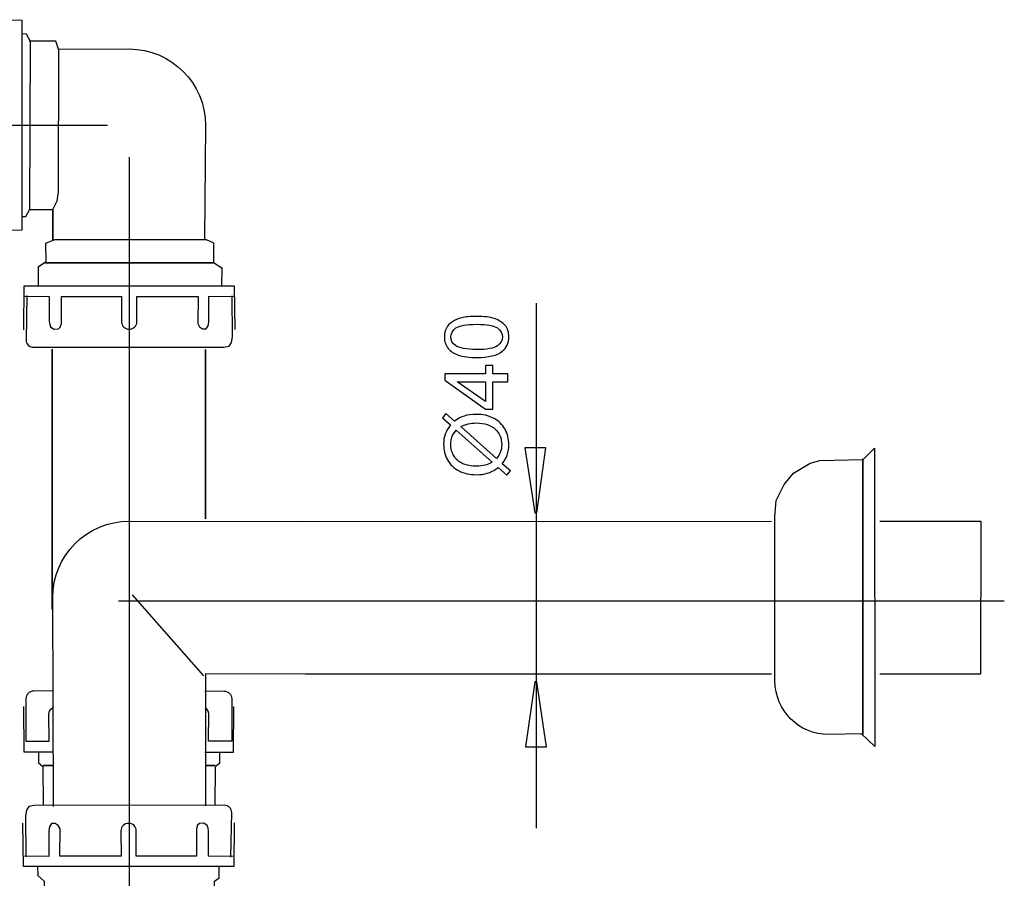
# Model space of a CAD drawing. Extents: x -33.1 to 33.1, y -38.3 to 38.3.
# Drawn here: x 1.1 to 32.6, y -8.4 to 19.1 of the extents above; entities that cross this region are included whole.
import ezdxf
from ezdxf.lldxf.tags import DXFTag

# ---------------------------------------------------------------- set-up
doc = ezdxf.new("R2010")
doc.units = 0
doc.header["$MEASUREMENT"] = 0
doc.layers.add('DATUMS', color=7, linetype='CONTINUOUS')
tags = doc.linetypes.add('NEW_LINE2', pattern=[1.2, 0.5, -0.3, 0.1, -0.3]).pattern_tags.tags
tags[10:11] = [DXFTag(74, 4), DXFTag(75, 0), DXFTag(340, '0'), DXFTag(46, 1.0), DXFTag(50, 0.0), DXFTag(44, 0.0), DXFTag(45, 0.0)]
tags[8:9] = [DXFTag(74, 4), DXFTag(75, 0), DXFTag(340, '0'), DXFTag(46, 1.0), DXFTag(50, 0.0), DXFTag(44, 0.0), DXFTag(45, 0.0)]
tags[6:7] = [DXFTag(74, 4), DXFTag(75, 0), DXFTag(340, '0'), DXFTag(46, 1.0), DXFTag(50, 0.0), DXFTag(44, 0.0), DXFTag(45, 0.0)]
tags[4:5] = [DXFTag(74, 4), DXFTag(75, 0), DXFTag(340, '0'), DXFTag(46, 1.0), DXFTag(50, 0.0), DXFTag(44, 0.0), DXFTag(45, 0.0)]
tags = doc.linetypes.add('NEW_LINE3', pattern=[1.2, 0.5, -0.3, 0.1, -0.3]).pattern_tags.tags
tags[10:11] = [DXFTag(74, 4), DXFTag(75, 0), DXFTag(340, '0'), DXFTag(46, 1.0), DXFTag(50, 0.0), DXFTag(44, 0.0), DXFTag(45, 0.0)]
tags[8:9] = [DXFTag(74, 4), DXFTag(75, 0), DXFTag(340, '0'), DXFTag(46, 1.0), DXFTag(50, 0.0), DXFTag(44, 0.0), DXFTag(45, 0.0)]
tags[6:7] = [DXFTag(74, 4), DXFTag(75, 0), DXFTag(340, '0'), DXFTag(46, 1.0), DXFTag(50, 0.0), DXFTag(44, 0.0), DXFTag(45, 0.0)]
tags[4:5] = [DXFTag(74, 4), DXFTag(75, 0), DXFTag(340, '0'), DXFTag(46, 1.0), DXFTag(50, 0.0), DXFTag(44, 0.0), DXFTag(45, 0.0)]
tags = doc.linetypes.add('NEW_LINE4', pattern=[1.2, 0.5, -0.3, 0.1, -0.3]).pattern_tags.tags
tags[10:11] = [DXFTag(74, 4), DXFTag(75, 0), DXFTag(340, '0'), DXFTag(46, 1.0), DXFTag(50, 0.0), DXFTag(44, 0.0), DXFTag(45, 0.0)]
tags[8:9] = [DXFTag(74, 4), DXFTag(75, 0), DXFTag(340, '0'), DXFTag(46, 1.0), DXFTag(50, 0.0), DXFTag(44, 0.0), DXFTag(45, 0.0)]
tags[6:7] = [DXFTag(74, 4), DXFTag(75, 0), DXFTag(340, '0'), DXFTag(46, 1.0), DXFTag(50, 0.0), DXFTag(44, 0.0), DXFTag(45, 0.0)]
tags[4:5] = [DXFTag(74, 4), DXFTag(75, 0), DXFTag(340, '0'), DXFTag(46, 1.0), DXFTag(50, 0.0), DXFTag(44, 0.0), DXFTag(45, 0.0)]

msp = doc.modelspace()

# ---------------------------------------------------------------- linework, layer by layer
at = {"layer": 'DATUMS', "color": 250}
for points, knots in [([(-0.2646, 19.1285), (-0.2646, 19.1285), (1.1406, 19.1179), (1.1406, 19.1179), (1.1406, 19.1179), (1.1406, 19.1179), (1.1406, 12.3918), (1.1406, 12.3918), (1.1406, 12.3918), (1.1406, 12.3918), (-0.2556, 12.3723), (-0.2556, 12.3723)], [0, 0, 0, 0, 0.25, 0.25, 0.25, 0.25, 0.5, 0.5, 0.5, 0.5, 1, 1, 1, 1]), ([(1.152, 12.8247), (1.152, 12.8247), (1.2755, 12.8247), (1.2755, 12.8247), (1.2755, 12.8247), (1.2755, 12.8247), (1.4018, 13.067), (1.4018, 13.067), (1.4018, 13.067), (1.4018, 13.067), (1.418, 18.4302), (1.418, 18.4302), (1.418, 18.4302), (1.418, 18.4302), (1.291, 18.6648), (1.291, 18.6648), (1.291, 18.6648), (1.291, 18.6648), (1.14, 18.6713), (1.14, 18.6713)], [0, 0, 0, 0, 0.1666667, 0.1666667, 0.1666667, 0.1666667, 0.3333333, 0.3333333, 0.3333333, 0.3333333, 0.5, 0.5, 0.5, 0.5, 0.6666667, 0.6666667, 0.6666667, 0.6666667, 1, 1, 1, 1]), ([(1.3967, 13.0569), (1.3967, 13.0569), (2.1299, 13.0569), (2.1299, 13.0569), (2.1299, 13.0569), (2.1299, 13.0569), (2.1301, 13.0569), (2.1301, 13.0569), (2.1301, 13.0569), (2.1301, 13.0569), (2.2777, 13.3274), (2.2777, 13.3274), (2.2777, 13.3274), (2.2777, 13.3274), (2.3116, 13.6152), (2.3116, 13.6152), (2.3116, 13.6152), (2.3116, 13.6152), (2.3285, 18.1518), (2.3285, 18.1518), (2.3285, 18.1518), (2.3285, 18.1518), (2.2269, 18.4396), (2.2269, 18.4396), (2.2269, 18.4396), (2.2269, 18.4396), (1.3805, 18.4396), (1.3805, 18.4396)], [0, 0, 0, 0, 0.125, 0.125, 0.125, 0.125, 0.25, 0.25, 0.25, 0.25, 0.375, 0.375, 0.375, 0.375, 0.5, 0.5, 0.5, 0.5, 0.625, 0.625, 0.625, 0.625, 0.75, 0.75, 0.75, 0.75, 1, 1, 1, 1]), ([(2.3285, 18.1857), (2.3285, 18.1857), (4.5749, 18.1911), (4.5749, 18.1911), (4.5749, 18.1911), (5.9252, 18.1911), (7.0197, 17.0965), (7.0197, 15.7463), (7.0197, 15.7463), (7.0197, 15.7463), (6.9837, 12.1086), (6.9837, 12.1086)], [0, 0, 0, 0, 0.25, 0.25, 0.25, 0.25, 0.5, 0.5, 0.5, 0.5, 1, 1, 1, 1]), ([(2.1299, 13.057), (2.1299, 13.057), (2.1299, 13.0569), (2.1299, 13.0569), (2.1299, 13.0569), (2.1299, 13.0569), (2.1299, 12.0789), (2.1299, 12.0789), (2.1299, 12.0789), (2.1299, 12.0789), (2.1299, 13.057), (2.1299, 13.057)], [0, 0, 0, 0, 0.25, 0.25, 0.25, 0.25, 0.5, 0.5, 0.5, 0.5, 1, 1, 1, 1]), ([(1.681, 10.6214), (1.681, 10.6214), (1.681, 11.2338), (1.681, 11.2338), (1.681, 11.2338), (1.681, 11.2338), (1.9177, 11.3839), (1.9177, 11.3839), (1.9177, 11.3839), (1.9177, 11.3839), (1.9085, 11.9773), (1.9085, 11.9773), (1.9085, 11.9773), (1.9085, 11.9773), (2.1953, 12.0885), (2.1953, 12.0885), (2.1953, 12.0885), (2.1953, 12.0885), (7.0442, 12.0979), (7.0442, 12.0979), (7.0442, 12.0979), (7.0442, 12.0979), (7.2756, 11.9866), (7.2756, 11.9866), (7.2756, 11.9866), (7.2756, 11.9866), (7.2756, 11.356), (7.2756, 11.356), (7.2756, 11.356), (7.2756, 11.356), (7.5439, 11.1892), (7.5439, 11.1892), (7.5439, 11.1892), (7.5439, 11.1892), (7.5347, 10.6142), (7.5347, 10.6142)], [0, 0, 0, 0, 0.1, 0.1, 0.1, 0.1, 0.2, 0.2, 0.2, 0.2, 0.3, 0.3, 0.3, 0.3, 0.4, 0.4, 0.4, 0.4, 0.5, 0.5, 0.5, 0.5, 0.6, 0.6, 0.6, 0.6, 0.7, 0.7, 0.7, 0.7, 0.8, 0.8, 0.8, 0.8, 1, 1, 1, 1]), ([(7.2643, 11.3453), (7.2643, 11.3453), (1.886, 11.3453), (1.886, 11.3453), (1.886, 11.3453), (1.886, 11.3453), (7.2643, 11.3453), (7.2643, 11.3453)], [0, 0, 0, 0, 0.3333333, 0.3333333, 0.3333333, 0.3333333, 1, 1, 1, 1]), ([(1.2055, 9.2016), (1.2055, 9.2016), (1.2161, 10.6068), (1.2161, 10.6068), (1.2161, 10.6068), (1.2161, 10.6068), (7.9423, 10.6068), (7.9423, 10.6068), (7.9423, 10.6068), (7.9423, 10.6068), (7.9617, 9.2106), (7.9617, 9.2106)], [0, 0, 0, 0, 0.25, 0.25, 0.25, 0.25, 0.5, 0.5, 0.5, 0.5, 1, 1, 1, 1]), ([(1.2418, 10.2798), (1.2418, 10.2798), (2.0171, 10.2708), (2.0171, 10.2708), (2.0171, 10.2708), (2.0171, 10.2708), (2.0171, 9.4644), (2.0171, 9.4644), (2.0171, 9.4644), (2.0171, 9.4644), (2.0362, 9.3737), (2.0362, 9.3737), (2.0362, 9.3737), (2.0362, 9.3737), (2.065, 9.2923), (2.065, 9.2923), (2.065, 9.2923), (2.065, 9.2923), (2.1703, 9.2198), (2.1703, 9.2198), (2.1703, 9.2198), (2.1703, 9.2198), (2.3139, 9.2288), (2.3139, 9.2288), (2.3139, 9.2288), (2.3139, 9.2288), (2.3714, 9.2833), (2.3714, 9.2833), (2.3714, 9.2833), (2.3714, 9.2833), (2.4095, 9.401), (2.4095, 9.401), (2.4095, 9.401), (2.4095, 9.401), (2.4095, 10.2708), (2.4095, 10.2708), (2.4095, 10.2708), (2.4095, 10.2708), (4.3337, 10.2708), (4.3337, 10.2708), (4.3337, 10.2708), (4.3337, 10.2708), (4.3346, 9.4518), (4.3346, 9.4518), (4.3346, 9.4518), (4.3346, 9.3241), (4.4441, 9.2206), (4.5791, 9.2206), (4.5791, 9.2206), (4.7143, 9.2206), (4.8238, 9.3241), (4.8238, 9.4518), (4.8238, 9.4518), (4.8238, 9.4518), (4.8219, 10.2708), (4.8219, 10.2708), (4.8219, 10.2708), (4.8219, 10.2708), (6.7845, 10.2708), (6.7845, 10.2708), (6.7845, 10.2708), (6.7845, 10.2708), (6.7747, 9.401), (6.7747, 9.401), (6.7747, 9.401), (6.7747, 9.401), (6.8321, 9.2923), (6.8321, 9.2923), (6.8321, 9.2923), (6.8321, 9.2923), (6.9279, 9.2288), (6.9279, 9.2288), (6.9279, 9.2288), (6.9279, 9.2288), (7.0428, 9.2288), (7.0428, 9.2288), (7.0428, 9.2288), (7.0428, 9.2288), (7.1099, 9.3285), (7.1099, 9.3285), (7.1099, 9.3285), (7.1099, 9.3285), (7.129, 9.4462), (7.129, 9.4462), (7.129, 9.4462), (7.129, 9.4462), (7.129, 10.2798), (7.129, 10.2798), (7.129, 10.2798), (7.129, 10.2798), (7.9139, 10.2708), (7.9139, 10.2708)], [0, 0, 0, 0, 0.0416667, 0.0416667, 0.0416667, 0.0416667, 0.0833333, 0.0833333, 0.0833333, 0.0833333, 0.125, 0.125, 0.125, 0.125, 0.1666667, 0.1666667, 0.1666667, 0.1666667, 0.2083333, 0.2083333, 0.2083333, 0.2083333, 0.25, 0.25, 0.25, 0.25, 0.2916667, 0.2916667, 0.2916667, 0.2916667, 0.3333333, 0.3333333, 0.3333333, 0.3333333, 0.375, 0.375, 0.375, 0.375, 0.4166667, 0.4166667, 0.4166667, 0.4166667, 0.4583333, 0.4583333, 0.4583333, 0.4583333, 0.5, 0.5, 0.5, 0.5, 0.5416667, 0.5416667, 0.5416667, 0.5416667, 0.5833333, 0.5833333, 0.5833333, 0.5833333, 0.625, 0.625, 0.625, 0.625, 0.6666667, 0.6666667, 0.6666667, 0.6666667, 0.7083333, 0.7083333, 0.7083333, 0.7083333, 0.75, 0.75, 0.75, 0.75, 0.7916667, 0.7916667, 0.7916667, 0.7916667, 0.8333333, 0.8333333, 0.8333333, 0.8333333, 0.875, 0.875, 0.875, 0.875, 0.9166667, 0.9166667, 0.9166667, 0.9166667, 1, 1, 1, 1]), ([(1.3024, 10.303), (1.3024, 10.303), (1.2772, 8.8742), (1.2772, 8.8742), (1.2772, 8.8742), (1.2772, 8.7465), (1.3867, 8.643), (1.5219, 8.643), (1.5219, 8.643), (1.5219, 8.643), (7.6117, 8.6442), (7.6117, 8.6442), (7.6117, 8.6442), (7.6117, 8.6442), (7.7766, 8.6833), (7.7766, 8.6833), (7.7766, 8.6833), (7.7766, 8.6833), (7.8488, 8.8003), (7.8488, 8.8003), (7.8488, 8.8003), (7.8488, 8.8003), (7.8797, 8.9761), (7.8797, 8.9761), (7.8797, 8.9761), (7.8797, 8.9761), (7.8694, 10.2932), (7.8694, 10.2932)], [0, 0, 0, 0, 0.125, 0.125, 0.125, 0.125, 0.25, 0.25, 0.25, 0.25, 0.375, 0.375, 0.375, 0.375, 0.5, 0.5, 0.5, 0.5, 0.625, 0.625, 0.625, 0.625, 0.75, 0.75, 0.75, 0.75, 1, 1, 1, 1]), ([(15.6996, 8.3149), (15.4607, 8.3149), (15.2683, 8.3394), (15.1229, 8.3888), (15.1229, 8.3888), (14.9771, 8.4377), (14.8647, 8.5111), (14.7857, 8.6079), (14.7857, 8.6079), (14.7067, 8.7048), (14.6672, 8.8267), (14.6672, 8.9734), (14.6672, 8.9734), (14.6672, 9.0821), (14.6893, 9.1771), (14.733, 9.2589), (14.733, 9.2589), (14.7763, 9.3408), (14.8393, 9.408), (14.9216, 9.4616), (14.9216, 9.4616), (15.004, 9.5148), (15.1041, 9.5566), (15.2222, 9.5867), (15.2222, 9.5867), (15.3403, 9.6173), (15.4992, 9.6324), (15.6996, 9.6324), (15.6996, 9.6324), (15.9367, 9.6324), (16.1276, 9.6079), (16.2734, 9.5595), (16.2734, 9.5595), (16.4192, 9.5105), (16.5316, 9.4376), (16.6111, 9.3408), (16.6111, 9.3408), (16.6906, 9.2439), (16.7301, 9.1216), (16.7301, 8.9734), (16.7301, 8.9734), (16.7301, 8.7787), (16.6605, 8.6258), (16.5208, 8.5148), (16.5208, 8.5148), (16.3529, 8.3817), (16.0787, 8.3149), (15.6996, 8.3149)], [0, 0, 0, 0, 0.0769231, 0.0769231, 0.0769231, 0.0769231, 0.1538462, 0.1538462, 0.1538462, 0.1538462, 0.2307692, 0.2307692, 0.2307692, 0.2307692, 0.3076923, 0.3076923, 0.3076923, 0.3076923, 0.3846154, 0.3846154, 0.3846154, 0.3846154, 0.4615385, 0.4615385, 0.4615385, 0.4615385, 0.5384615, 0.5384615, 0.5384615, 0.5384615, 0.6153846, 0.6153846, 0.6153846, 0.6153846, 0.6923077, 0.6923077, 0.6923077, 0.6923077, 0.7692308, 0.7692308, 0.7692308, 0.7692308, 0.8461538, 0.8461538, 0.8461538, 0.8461538, 1, 1, 1, 1]), ([(15.6996, 8.5698), (16.0312, 8.5698), (16.2518, 8.6089), (16.3619, 8.6865), (16.3619, 8.6865), (16.4714, 8.7641), (16.5265, 8.8596), (16.5265, 8.9734), (16.5265, 8.9734), (16.5265, 9.0877), (16.471, 9.1832), (16.3609, 9.2608), (16.3609, 9.2608), (16.2508, 9.3384), (16.0303, 9.3774), (15.6996, 9.3774), (15.6996, 9.3774), (15.3671, 9.3774), (15.146, 9.3384), (15.0369, 9.2608), (15.0369, 9.2608), (14.9273, 9.1832), (14.8727, 9.0868), (14.8727, 8.9711), (14.8727, 8.9711), (14.8727, 8.8568), (14.9212, 8.766), (15.0176, 8.6978), (15.0176, 8.6978), (15.1404, 8.6126), (15.368, 8.5698), (15.6996, 8.5698)], [0, 0, 0, 0, 0.1111111, 0.1111111, 0.1111111, 0.1111111, 0.2222222, 0.2222222, 0.2222222, 0.2222222, 0.3333333, 0.3333333, 0.3333333, 0.3333333, 0.4444444, 0.4444444, 0.4444444, 0.4444444, 0.5555556, 0.5555556, 0.5555556, 0.5555556, 0.6666667, 0.6666667, 0.6666667, 0.6666667, 0.7777778, 0.7777778, 0.7777778, 0.7777778, 1, 1, 1, 1]), ([(2.111, 0.2853), (2.111, 0.2853), (2.111, 0.2653), (2.111, 0.2653), (2.111, 0.2653), (2.111, 0.2653), (2.111, 0.2853), (2.111, 0.2853), (2.111, 0.2853), (2.111, 0.2853), (2.111, 8.5828), (2.111, 8.5828), (2.111, 8.5828), (2.111, 8.5828), (2.111, 0.2853), (2.111, 0.2853)], [0, 0, 0, 0, 0.2, 0.2, 0.2, 0.2, 0.4, 0.4, 0.4, 0.4, 0.6, 0.6, 0.6, 0.6, 1, 1, 1, 1]), ([(7.0235, 8.573), (7.0235, 8.573), (7.0235, 3.1486), (7.0235, 3.1486), (7.0235, 3.1486), (7.0235, 3.1486), (7.0235, 8.573), (7.0235, 8.573)], [0, 0, 0, 0, 0.3333333, 0.3333333, 0.3333333, 0.3333333, 1, 1, 1, 1]), ([(16.6958, 7.5402), (16.6958, 7.5402), (16.2123, 7.5402), (16.2123, 7.5402), (16.2123, 7.5402), (16.2123, 7.5402), (16.2123, 6.6639), (16.2123, 6.6639), (16.2123, 6.6639), (16.2123, 6.6639), (15.9846, 6.6639), (15.9846, 6.6639), (15.9846, 6.6639), (15.9846, 6.6639), (14.6756, 7.5858), (14.6756, 7.5858), (14.6756, 7.5858), (14.6756, 7.5858), (14.6756, 7.7886), (14.6756, 7.7886), (14.6756, 7.7886), (14.6756, 7.7886), (15.9846, 7.7886), (15.9846, 7.7886), (15.9846, 7.7886), (15.9846, 7.7886), (15.9846, 8.0614), (15.9846, 8.0614), (15.9846, 8.0614), (15.9846, 8.0614), (16.2123, 8.0614), (16.2123, 8.0614), (16.2123, 8.0614), (16.2123, 8.0614), (16.2123, 7.7886), (16.2123, 7.7886), (16.2123, 7.7886), (16.2123, 7.7886), (16.6958, 7.7886), (16.6958, 7.7886), (16.6958, 7.7886), (16.6958, 7.7886), (16.6958, 7.5402), (16.6958, 7.5402)], [0, 0, 0, 0, 0.0833333, 0.0833333, 0.0833333, 0.0833333, 0.1666667, 0.1666667, 0.1666667, 0.1666667, 0.25, 0.25, 0.25, 0.25, 0.3333333, 0.3333333, 0.3333333, 0.3333333, 0.4166667, 0.4166667, 0.4166667, 0.4166667, 0.5, 0.5, 0.5, 0.5, 0.5833333, 0.5833333, 0.5833333, 0.5833333, 0.6666667, 0.6666667, 0.6666667, 0.6666667, 0.75, 0.75, 0.75, 0.75, 0.8333333, 0.8333333, 0.8333333, 0.8333333, 1, 1, 1, 1]), ([(15.9846, 7.5402), (15.9846, 7.5402), (15.074, 7.5402), (15.074, 7.5402), (15.074, 7.5402), (15.074, 7.5402), (15.9846, 6.9081), (15.9846, 6.9081), (15.9846, 6.9081), (15.9846, 6.9081), (15.9846, 7.5402), (15.9846, 7.5402)], [0, 0, 0, 0, 0.25, 0.25, 0.25, 0.25, 0.5, 0.5, 0.5, 0.5, 1, 1, 1, 1]), ([(14.8605, 6.1555), (14.8605, 6.1555), (14.6013, 6.3869), (14.6013, 6.3869), (14.6013, 6.3869), (14.6013, 6.3869), (14.717, 6.5233), (14.717, 6.5233), (14.717, 6.5233), (14.717, 6.5233), (14.9898, 6.2811), (14.9898, 6.2811), (14.9898, 6.2811), (15.1074, 6.3601), (15.2104, 6.4133), (15.2984, 6.441), (15.2984, 6.441), (15.4141, 6.4777), (15.5439, 6.4961), (15.6869, 6.4961), (15.6869, 6.4961), (15.8939, 6.4961), (16.0782, 6.4542), (16.2396, 6.3705), (16.2396, 6.3705), (16.4014, 6.2867), (16.5237, 6.1696), (16.6064, 6.0186), (16.6064, 6.0186), (16.6887, 5.8672), (16.7301, 5.7068), (16.7301, 5.537), (16.7301, 5.537), (16.7301, 5.41), (16.7123, 5.2953), (16.6765, 5.1922), (16.6765, 5.1922), (16.6488, 5.1132), (16.5961, 5.021), (16.518, 4.9152), (16.518, 4.9152), (16.518, 4.9152), (16.7772, 4.6838), (16.7772, 4.6838), (16.7772, 4.6838), (16.7772, 4.6838), (16.6615, 4.5474), (16.6615, 4.5474), (16.6615, 4.5474), (16.6615, 4.5474), (16.3901, 4.7901), (16.3901, 4.7901), (16.3901, 4.7901), (16.2532, 4.6998), (16.1361, 4.6396), (16.0392, 4.6095), (16.0392, 4.6095), (15.9423, 4.5794), (15.8257, 4.5639), (15.6897, 4.5639), (15.6897, 4.5639), (15.4823, 4.5639), (15.2974, 4.6052), (15.1352, 4.688), (15.1352, 4.688), (14.9729, 4.7708), (14.8501, 4.8865), (14.7664, 5.0361), (14.7664, 5.0361), (14.6832, 5.1852), (14.6413, 5.3512), (14.6413, 5.5342), (14.6413, 5.5342), (14.6413, 5.6574), (14.6573, 5.7651), (14.6902, 5.8573), (14.6902, 5.8573), (14.7227, 5.9495), (14.7796, 6.0492), (14.8605, 6.1555)], [0, 0, 0, 0, 0.047619, 0.047619, 0.047619, 0.047619, 0.0952381, 0.0952381, 0.0952381, 0.0952381, 0.1428571, 0.1428571, 0.1428571, 0.1428571, 0.1904762, 0.1904762, 0.1904762, 0.1904762, 0.2380952, 0.2380952, 0.2380952, 0.2380952, 0.2857143, 0.2857143, 0.2857143, 0.2857143, 0.3333333, 0.3333333, 0.3333333, 0.3333333, 0.3809524, 0.3809524, 0.3809524, 0.3809524, 0.4285714, 0.4285714, 0.4285714, 0.4285714, 0.4761905, 0.4761905, 0.4761905, 0.4761905, 0.5238095, 0.5238095, 0.5238095, 0.5238095, 0.5714286, 0.5714286, 0.5714286, 0.5714286, 0.6190476, 0.6190476, 0.6190476, 0.6190476, 0.6666667, 0.6666667, 0.6666667, 0.6666667, 0.7142857, 0.7142857, 0.7142857, 0.7142857, 0.7619048, 0.7619048, 0.7619048, 0.7619048, 0.8095238, 0.8095238, 0.8095238, 0.8095238, 0.8571429, 0.8571429, 0.8571429, 0.8571429, 0.9047619, 0.9047619, 0.9047619, 0.9047619, 1, 1, 1, 1]), ([(15.0463, 5.9904), (14.9786, 5.9039), (14.932, 5.8282), (14.9071, 5.7637), (14.9071, 5.7637), (14.8826, 5.6988), (14.8699, 5.6226), (14.8699, 5.5356), (14.8699, 5.5356), (14.8699, 5.3343), (14.9381, 5.1683), (15.0745, 5.0366), (15.0745, 5.0366), (15.2109, 4.9053), (15.4146, 4.8395), (15.686, 4.8395), (15.686, 4.8395), (15.7923, 4.8395), (15.8868, 4.8498), (15.9696, 4.8701), (15.9696, 4.8701), (16.0312, 4.8846), (16.1069, 4.9152), (16.1968, 4.9622), (16.1968, 4.9622), (16.1968, 4.9622), (15.0463, 5.9904), (15.0463, 5.9904)], [0, 0, 0, 0, 0.125, 0.125, 0.125, 0.125, 0.25, 0.25, 0.25, 0.25, 0.375, 0.375, 0.375, 0.375, 0.5, 0.5, 0.5, 0.5, 0.625, 0.625, 0.625, 0.625, 0.75, 0.75, 0.75, 0.75, 1, 1, 1, 1]), ([(15.1883, 6.1033), (15.1883, 6.1033), (16.3346, 5.0794), (16.3346, 5.0794), (16.3346, 5.0794), (16.3924, 5.1499), (16.4329, 5.2153), (16.4559, 5.275), (16.4559, 5.275), (16.4865, 5.3531), (16.5015, 5.4378), (16.5015, 5.5285), (16.5015, 5.5285), (16.5015, 5.7289), (16.431, 5.894), (16.2894, 6.0248), (16.2894, 6.0248), (16.1478, 6.1551), (15.9494, 6.2204), (15.694, 6.2204), (15.694, 6.2204), (15.503, 6.2204), (15.3341, 6.1814), (15.1883, 6.1033)], [0, 0, 0, 0, 0.1428571, 0.1428571, 0.1428571, 0.1428571, 0.2857143, 0.2857143, 0.2857143, 0.2857143, 0.4285714, 0.4285714, 0.4285714, 0.4285714, 0.5714286, 0.5714286, 0.5714286, 0.5714286, 0.7142857, 0.7142857, 0.7142857, 0.7142857, 1, 1, 1, 1]), ([(17.916, 5.429), (17.916, 5.429), (17.6218, 3.3443), (17.6218, 3.3443), (17.6218, 3.3443), (17.6218, 3.3443), (17.5564, 3.3443), (17.5564, 3.3443), (17.5564, 3.3443), (17.5564, 3.3443), (17.2426, 5.429), (17.2426, 5.429), (17.2426, 5.429), (17.2426, 5.429), (17.916, 5.429), (17.916, 5.429)], [0, 0, 0, 0, 0.2, 0.2, 0.2, 0.2, 0.4, 0.4, 0.4, 0.4, 0.6, 0.6, 0.6, 0.6, 1, 1, 1, 1]), ([(28.0204, -3.7267), (28.0204, -3.7267), (28.4469, -4.1364), (28.4469, -4.1364), (28.4469, -4.1364), (28.4469, -4.1364), (28.4343, 5.4146), (28.4343, 5.4146), (28.4343, 5.4146), (28.4343, 5.4146), (28.0684, 5.048), (28.0684, 5.048), (28.0684, 5.048), (28.0684, 5.048), (28.0625, 5.0479), (28.0625, 5.0479), (28.0625, 5.0479), (28.0625, 5.0479), (26.6806, 5.0228), (26.6806, 5.0228), (26.6806, 5.0228), (26.6806, 5.0228), (26.3778, 4.9342), (26.3778, 4.9342), (26.3778, 4.9342), (26.3778, 4.9342), (25.8354, 4.6181), (25.8354, 4.6181), (25.8354, 4.6181), (25.8354, 4.6181), (25.5452, 4.2515), (25.5452, 4.2515), (25.5452, 4.2515), (25.5452, 4.2515), (25.2809, 3.7434), (25.2809, 3.7434), (25.2809, 3.7434), (25.2809, 3.7434), (25.2367, 3.2124), (25.2367, 3.2124), (25.2367, 3.2124), (25.2367, 3.2124), (25.2453, -2.0363), (25.2453, -2.0363), (25.2453, -2.0363), (25.2453, -2.9835), (26.0131, -3.7512), (26.9602, -3.7512), (26.9602, -3.7512), (26.9602, -3.7512), (28.0204, -3.7267), (28.0204, -3.7267)], [0, 0, 0, 0, 0.0714286, 0.0714286, 0.0714286, 0.0714286, 0.1428571, 0.1428571, 0.1428571, 0.1428571, 0.2142857, 0.2142857, 0.2142857, 0.2142857, 0.2857143, 0.2857143, 0.2857143, 0.2857143, 0.3571429, 0.3571429, 0.3571429, 0.3571429, 0.4285714, 0.4285714, 0.4285714, 0.4285714, 0.5, 0.5, 0.5, 0.5, 0.5714286, 0.5714286, 0.5714286, 0.5714286, 0.6428571, 0.6428571, 0.6428571, 0.6428571, 0.7142857, 0.7142857, 0.7142857, 0.7142857, 0.7857143, 0.7857143, 0.7857143, 0.7857143, 0.8571429, 0.8571429, 0.8571429, 0.8571429, 1, 1, 1, 1]), ([(28.0625, 5.0679), (28.0625, 5.0679), (28.0625, 5.0479), (28.0625, 5.0479), (28.0625, 5.0479), (28.0625, 5.0479), (28.0625, -3.7504), (28.0625, -3.7504), (28.0625, -3.7504), (28.0625, -3.7504), (28.0625, 5.0479), (28.0625, 5.0479), (28.0625, 5.0479), (28.0625, 5.0479), (28.0625, 5.0679), (28.0625, 5.0679)], [0, 0, 0, 0, 0.2, 0.2, 0.2, 0.2, 0.4, 0.4, 0.4, 0.4, 0.6, 0.6, 0.6, 0.6, 1, 1, 1, 1]), ([(2.1553, -6.0543), (2.1553, -6.0543), (2.1301, 0.631), (2.1301, 0.631), (2.1301, 0.631), (2.1301, 1.9812), (3.2247, 3.0758), (4.5749, 3.0758), (4.5749, 3.0758), (4.5749, 3.0758), (10.0435, 3.066), (10.0435, 3.066), (10.0435, 3.066), (10.0435, 3.066), (25.1378, 3.0727), (25.1378, 3.0727)], [0, 0, 0, 0, 0.2, 0.2, 0.2, 0.2, 0.4, 0.4, 0.4, 0.4, 0.6, 0.6, 0.6, 0.6, 1, 1, 1, 1]), ([(28.6075, 3.0743), (28.6075, 3.0743), (31.8353, 3.0758), (31.8353, 3.0758), (31.8353, 3.0758), (31.8353, 3.0758), (31.8234, -1.8206), (31.8234, -1.8206), (31.8234, -1.8206), (31.8234, -1.8206), (28.6076, -1.8206), (28.6076, -1.8206)], [0, 0, 0, 0, 0.25, 0.25, 0.25, 0.25, 0.5, 0.5, 0.5, 0.5, 1, 1, 1, 1]), ([(25.1379, -1.8206), (25.1379, -1.8206), (10.2233, -1.8206), (10.2233, -1.8206), (10.2233, -1.8206), (10.2233, -1.8206), (7.0197, -1.8138), (7.0197, -1.8138), (7.0197, -1.8138), (7.0197, -1.8138), (7.0197, -6.0311), (7.0197, -6.0311)], [0, 0, 0, 0, 0.25, 0.25, 0.25, 0.25, 0.5, 0.5, 0.5, 0.5, 1, 1, 1, 1]), ([(17.2655, -4.1477), (17.2655, -4.1477), (17.5597, -2.063), (17.5597, -2.063), (17.5597, -2.063), (17.5597, -2.063), (17.6251, -2.063), (17.6251, -2.063), (17.6251, -2.063), (17.6251, -2.063), (17.9388, -4.1477), (17.9388, -4.1477), (17.9388, -4.1477), (17.9388, -4.1477), (17.2655, -4.1477), (17.2655, -4.1477)], [0, 0, 0, 0, 0.2, 0.2, 0.2, 0.2, 0.4, 0.4, 0.4, 0.4, 0.6, 0.6, 0.6, 0.6, 1, 1, 1, 1]), ([(2.1393, -2.3549), (2.1393, -2.3549), (1.5189, -2.3638), (1.5189, -2.3638), (1.5189, -2.3638), (1.3839, -2.3638), (1.2745, -2.4733), (1.2745, -2.6083), (1.2745, -2.6083), (1.2745, -2.6083), (1.266, -3.9635), (1.266, -3.9635), (1.266, -3.9635), (1.266, -3.9635), (2.0173, -3.9635), (2.0173, -3.9635), (2.0173, -3.9635), (2.0173, -3.9635), (2.0045, -3.0755), (2.0045, -3.0755), (2.0045, -3.0755), (2.0045, -3.0755), (2.0237, -3.0048), (2.0237, -3.0048), (2.0237, -3.0048), (2.0237, -3.0048), (2.0687, -2.9404), (2.0687, -2.9404), (2.0687, -2.9404), (2.0687, -2.9404), (2.1265, -2.9018), (2.1265, -2.9018)], [0, 0, 0, 0, 0.1111111, 0.1111111, 0.1111111, 0.1111111, 0.2222222, 0.2222222, 0.2222222, 0.2222222, 0.3333333, 0.3333333, 0.3333333, 0.3333333, 0.4444444, 0.4444444, 0.4444444, 0.4444444, 0.5555556, 0.5555556, 0.5555556, 0.5555556, 0.6666667, 0.6666667, 0.6666667, 0.6666667, 0.7777778, 0.7777778, 0.7777778, 0.7777778, 1, 1, 1, 1]), ([(6.9947, -2.3549), (6.9947, -2.3549), (7.6152, -2.3637), (7.6152, -2.3637), (7.6152, -2.3637), (7.7501, -2.3637), (7.8596, -2.4733), (7.8596, -2.6083), (7.8596, -2.6083), (7.8596, -2.6083), (7.868, -3.9636), (7.868, -3.9636), (7.868, -3.9636), (7.868, -3.9636), (7.1167, -3.9636), (7.1167, -3.9636), (7.1167, -3.9636), (7.1167, -3.9636), (7.1296, -3.0756), (7.1296, -3.0756), (7.1296, -3.0756), (7.1296, -3.0756), (7.1104, -3.0048), (7.1104, -3.0048), (7.1104, -3.0048), (7.1104, -3.0048), (7.0653, -2.9404), (7.0653, -2.9404), (7.0653, -2.9404), (7.0653, -2.9404), (7.0076, -2.9017), (7.0076, -2.9017)], [0, 0, 0, 0, 0.1111111, 0.1111111, 0.1111111, 0.1111111, 0.2222222, 0.2222222, 0.2222222, 0.2222222, 0.3333333, 0.3333333, 0.3333333, 0.3333333, 0.4444444, 0.4444444, 0.4444444, 0.4444444, 0.5555556, 0.5555556, 0.5555556, 0.5555556, 0.6666667, 0.6666667, 0.6666667, 0.6666667, 0.7777778, 0.7777778, 0.7777778, 0.7777778, 1, 1, 1, 1]), ([(2.1301, -4.3198), (2.1301, -4.3198), (1.2133, -4.3198), (1.2133, -4.3198), (1.2133, -4.3198), (1.2133, -4.3198), (1.2018, -2.8503), (1.2018, -2.8503)], [0, 0, 0, 0, 0.3333333, 0.3333333, 0.3333333, 0.3333333, 1, 1, 1, 1]), ([(7.0039, -4.3198), (7.0039, -4.3198), (7.9208, -4.3198), (7.9208, -4.3198), (7.9208, -4.3198), (7.9208, -4.3198), (7.9322, -2.8503), (7.9322, -2.8503)], [0, 0, 0, 0, 0.3333333, 0.3333333, 0.3333333, 0.3333333, 1, 1, 1, 1]), ([(1.6778, -4.3198), (1.6778, -4.3198), (1.6778, -4.6629), (1.6778, -4.6629), (1.6778, -4.6629), (1.6778, -4.6629), (1.8136, -4.7755), (1.8136, -4.7755), (1.8136, -4.7755), (1.8136, -4.7755), (1.8294, -5.9972), (1.8294, -5.9972)], [0, 0, 0, 0, 0.25, 0.25, 0.25, 0.25, 0.5, 0.5, 0.5, 0.5, 1, 1, 1, 1]), ([(7.4661, -4.3356), (7.4661, -4.3356), (7.4661, -4.6787), (7.4661, -4.6787), (7.4661, -4.6787), (7.4661, -4.6787), (7.3304, -4.7913), (7.3304, -4.7913), (7.3304, -4.7913), (7.3304, -4.7913), (7.3148, -6.013), (7.3148, -6.013)], [0, 0, 0, 0, 0.25, 0.25, 0.25, 0.25, 0.5, 0.5, 0.5, 0.5, 1, 1, 1, 1]), ([(1.8244, -4.7475), (1.8244, -4.7475), (2.1299, -4.7475), (2.1299, -4.7475), (2.1299, -4.7475), (2.1299, -4.7475), (1.8244, -4.7475), (1.8244, -4.7475)], [0, 0, 0, 0, 0.3333333, 0.3333333, 0.3333333, 0.3333333, 1, 1, 1, 1]), ([(7.3251, -4.7475), (7.3251, -4.7475), (7.0197, -4.7475), (7.0197, -4.7475), (7.0197, -4.7475), (7.0197, -4.7475), (7.3251, -4.7475), (7.3251, -4.7475)], [0, 0, 0, 0, 0.3333333, 0.3333333, 0.3333333, 0.3333333, 1, 1, 1, 1]), ([(7.8369, -7.6774), (7.8369, -7.6774), (7.8621, -6.2486), (7.8621, -6.2486), (7.8621, -6.2486), (7.8621, -6.121), (7.7525, -6.0175), (7.6173, -6.0175), (7.6173, -6.0175), (7.6173, -6.0175), (1.5275, -6.0187), (1.5275, -6.0187), (1.5275, -6.0187), (1.5275, -6.0187), (1.3627, -6.0577), (1.3627, -6.0577), (1.3627, -6.0577), (1.3627, -6.0577), (1.2904, -6.1748), (1.2904, -6.1748), (1.2904, -6.1748), (1.2904, -6.1748), (1.2595, -6.3505), (1.2595, -6.3505), (1.2595, -6.3505), (1.2595, -6.3505), (1.2699, -7.6676), (1.2699, -7.6676)], [0, 0, 0, 0, 0.125, 0.125, 0.125, 0.125, 0.25, 0.25, 0.25, 0.25, 0.375, 0.375, 0.375, 0.375, 0.5, 0.5, 0.5, 0.5, 0.625, 0.625, 0.625, 0.625, 0.75, 0.75, 0.75, 0.75, 1, 1, 1, 1]), ([(7.9337, -6.5761), (7.9337, -6.5761), (7.9231, -7.9813), (7.9231, -7.9813), (7.9231, -7.9813), (7.9231, -7.9813), (1.197, -7.9813), (1.197, -7.9813), (1.197, -7.9813), (1.197, -7.9813), (1.1775, -6.5851), (1.1775, -6.5851)], [0, 0, 0, 0, 0.25, 0.25, 0.25, 0.25, 0.5, 0.5, 0.5, 0.5, 1, 1, 1, 1]), ([(7.8975, -7.6542), (7.8975, -7.6542), (7.1222, -7.6452), (7.1222, -7.6452), (7.1222, -7.6452), (7.1222, -7.6452), (7.1222, -6.8389), (7.1222, -6.8389), (7.1222, -6.8389), (7.1222, -6.8389), (7.1031, -6.7482), (7.1031, -6.7482), (7.1031, -6.7482), (7.1031, -6.7482), (7.0743, -6.6667), (7.0743, -6.6667), (7.0743, -6.6667), (7.0743, -6.6667), (6.969, -6.5943), (6.969, -6.5943), (6.969, -6.5943), (6.969, -6.5943), (6.8253, -6.6033), (6.8253, -6.6033), (6.8253, -6.6033), (6.8253, -6.6033), (6.7679, -6.6577), (6.7679, -6.6577), (6.7679, -6.6577), (6.7679, -6.6577), (6.7297, -6.7754), (6.7297, -6.7754), (6.7297, -6.7754), (6.7297, -6.7754), (6.7297, -7.6452), (6.7297, -7.6452), (6.7297, -7.6452), (6.7297, -7.6452), (4.8055, -7.6452), (4.8055, -7.6452), (4.8055, -7.6452), (4.8055, -7.6452), (4.8047, -6.8262), (4.8047, -6.8262), (4.8047, -6.8262), (4.8047, -6.6986), (4.6951, -6.5951), (4.5602, -6.5951), (4.5602, -6.5951), (4.425, -6.5951), (4.3154, -6.6986), (4.3154, -6.8262), (4.3154, -6.8262), (4.3154, -6.8262), (4.3173, -7.6452), (4.3173, -7.6452), (4.3173, -7.6452), (4.3173, -7.6452), (2.3548, -7.6452), (2.3548, -7.6452), (2.3548, -7.6452), (2.3548, -7.6452), (2.3645, -6.7754), (2.3645, -6.7754), (2.3645, -6.7754), (2.3645, -6.7754), (2.3071, -6.6667), (2.3071, -6.6667), (2.3071, -6.6667), (2.3071, -6.6667), (2.2113, -6.6033), (2.2113, -6.6033), (2.2113, -6.6033), (2.2113, -6.6033), (2.0965, -6.6033), (2.0965, -6.6033), (2.0965, -6.6033), (2.0965, -6.6033), (2.0293, -6.703), (2.0293, -6.703), (2.0293, -6.703), (2.0293, -6.703), (2.0102, -6.8206), (2.0102, -6.8206), (2.0102, -6.8206), (2.0102, -6.8206), (2.0102, -7.6542), (2.0102, -7.6542), (2.0102, -7.6542), (2.0102, -7.6542), (1.2254, -7.6452), (1.2254, -7.6452)], [0, 0, 0, 0, 0.0416667, 0.0416667, 0.0416667, 0.0416667, 0.0833333, 0.0833333, 0.0833333, 0.0833333, 0.125, 0.125, 0.125, 0.125, 0.1666667, 0.1666667, 0.1666667, 0.1666667, 0.2083333, 0.2083333, 0.2083333, 0.2083333, 0.25, 0.25, 0.25, 0.25, 0.2916667, 0.2916667, 0.2916667, 0.2916667, 0.3333333, 0.3333333, 0.3333333, 0.3333333, 0.375, 0.375, 0.375, 0.375, 0.4166667, 0.4166667, 0.4166667, 0.4166667, 0.4583333, 0.4583333, 0.4583333, 0.4583333, 0.5, 0.5, 0.5, 0.5, 0.5416667, 0.5416667, 0.5416667, 0.5416667, 0.5833333, 0.5833333, 0.5833333, 0.5833333, 0.625, 0.625, 0.625, 0.625, 0.6666667, 0.6666667, 0.6666667, 0.6666667, 0.7083333, 0.7083333, 0.7083333, 0.7083333, 0.75, 0.75, 0.75, 0.75, 0.7916667, 0.7916667, 0.7916667, 0.7916667, 0.8333333, 0.8333333, 0.8333333, 0.8333333, 0.875, 0.875, 0.875, 0.875, 0.9166667, 0.9166667, 0.9166667, 0.9166667, 1, 1, 1, 1]), ([(1.6426, -7.964), (1.6426, -7.964), (1.658, -8.2637), (1.658, -8.2637), (1.658, -8.2637), (1.658, -8.2637), (1.854, -8.4485), (1.854, -8.4485), (1.854, -8.4485), (1.854, -8.4485), (1.8361, -9.6036), (1.8361, -9.6036), (1.8361, -9.6036), (1.8361, -9.6036), (2.1282, -9.9886), (2.1282, -9.9886), (2.1282, -9.9886), (2.1282, -9.9886), (2.1301, -13.1026), (2.1301, -13.1026), (2.1301, -13.1026), (2.1301, -14.0408), (2.6669, -14.8961), (3.5115, -15.3042), (3.5115, -15.3042), (3.5115, -15.3042), (5.6398, -15.3034), (5.6398, -15.3034), (5.6398, -15.3034), (6.4834, -14.8953), (7.0197, -14.0403), (7.0197, -13.1026), (7.0197, -13.1026), (7.0197, -13.1026), (7.0159, -9.9886), (7.0159, -9.9886), (7.0159, -9.9886), (7.0159, -9.9886), (7.3233, -9.5882), (7.3233, -9.5882), (7.3233, -9.5882), (7.3233, -9.5882), (7.3079, -8.4485), (7.3079, -8.4485), (7.3079, -8.4485), (7.3079, -8.4485), (7.4617, -8.3407), (7.4617, -8.3407), (7.4617, -8.3407), (7.4617, -8.3407), (7.4617, -7.9711), (7.4617, -7.9711)], [0, 0, 0, 0, 0.0714286, 0.0714286, 0.0714286, 0.0714286, 0.1428571, 0.1428571, 0.1428571, 0.1428571, 0.2142857, 0.2142857, 0.2142857, 0.2142857, 0.2857143, 0.2857143, 0.2857143, 0.2857143, 0.3571429, 0.3571429, 0.3571429, 0.3571429, 0.4285714, 0.4285714, 0.4285714, 0.4285714, 0.5, 0.5, 0.5, 0.5, 0.5714286, 0.5714286, 0.5714286, 0.5714286, 0.6428571, 0.6428571, 0.6428571, 0.6428571, 0.7142857, 0.7142857, 0.7142857, 0.7142857, 0.7857143, 0.7857143, 0.7857143, 0.7857143, 0.8571429, 0.8571429, 0.8571429, 0.8571429, 1, 1, 1, 1])]:
    msp.add_open_spline(points, degree=3, knots=knots, dxfattribs=at)
at = {"layer": 'DATUMS', "color": 250, "linetype": 'NEW_LINE3'}
msp.add_open_spline([(3.8852, 15.74), (3.8852, 15.74), (-22.6741, 15.74), (-22.6741, 15.74)], degree=3, dxfattribs=at)
at = {"layer": 'DATUMS', "color": 250, "linetype": 'NEW_LINE2'}
msp.add_open_spline([(4.5866, -15.7927), (4.5866, -15.7927), (4.5866, 14.727), (4.5866, 14.727)], degree=3, dxfattribs=at)
at = {"layer": 'DATUMS', "color": 250}
for points in [[(17.6136, -6.7482), (17.6136, -6.7482), (17.6136, 10.0596), (17.6136, 10.0596)], [(6.9665, -1.8762), (6.9665, -1.8762), (4.6828, 0.7216), (4.6828, 0.7216)]]:
    msp.add_open_spline(points, degree=3, dxfattribs=at)
at = {"layer": 'DATUMS', "color": 250, "linetype": 'NEW_LINE4'}
msp.add_open_spline([(32.5861, 0.5117), (32.5861, 0.5117), (4.2364, 0.5117), (4.2364, 0.5117)], degree=3, dxfattribs=at)

doc.saveas('drawing.dxf')
